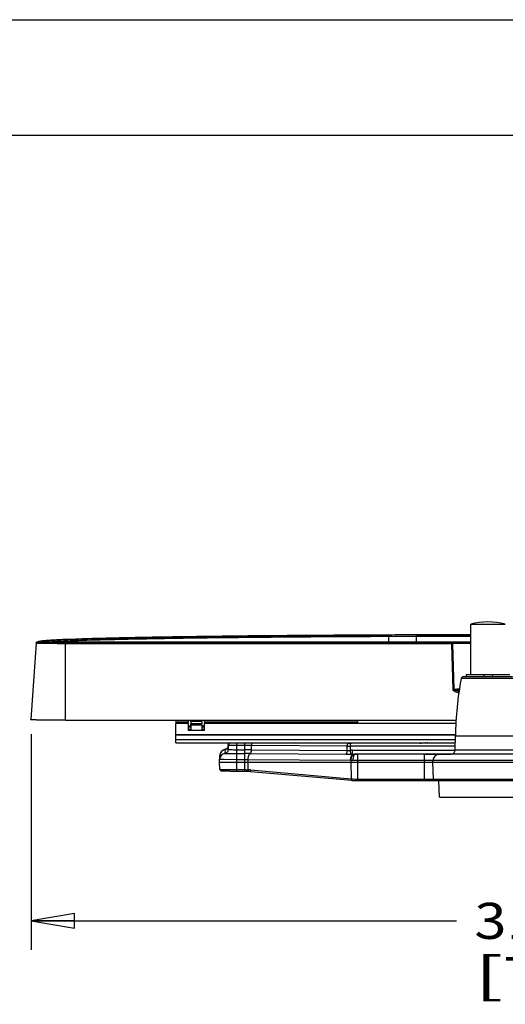
# Model space of a CAD drawing. Units: inches. Extents: x 0 to 17, y 0 to 11.
# Drawn here: x 2.5 to 4.6, y 6.7 to 11 of the extents above; entities that cross this region are included whole.
import ezdxf
from ezdxf.enums import TextEntityAlignment as Align

# ---------------------------------------------------------------- set-up
doc = ezdxf.new("R2010")
doc.units = ezdxf.units.IN
doc.header["$LTSCALE"] = 0.935
doc.header["$MEASUREMENT"] = 0
doc.layers.get('0').update_dxf_attribs({"linetype": 'CONTINUOUS'})
doc.layers.add('02___PRT_ALL_AXES', color=7, linetype='CONTINUOUS')
doc.styles.get("Standard").update_dxf_attribs({"font": 'bluprnt.ttf'})
doc.dimstyles.new('DIMSTYLE_1', dxfattribs={"dimtxt": 0.15625, "dimasz": 0.1875, "dimexe": 0.125, "dimexo": 0.0625, "dimgap": 0.078125, "dimtad": 0, "dimtih": 1, "dimtoh": 1, "dimlfac": 6.666667, "dimzin": 4, "dimdsep": 46, "dimtxsty": 'Standard', "dimblk": 'CLOSED', "dimblk1": 'CLOSED', "dimblk2": 'CLOSED', "dimcen": 0.09, "dimadec": 3, "dimazin": 1, "dimtfac": 1, "dimtdec": 3, "dimtofl": 0, "dimtmove": 0, "dimatfit": 3, "dimldrblk": 'CLOSED', "dimfxl": 0, "dimtolj": 1, "dimtzin": 4, "dimarcsym": 0})

# ---------------------------------------------------------------- blocks, each defined once
blk = doc.blocks.new('_CLOSED')
at = {"color": 0, "linetype": 'ByBlock'}
for p, q in [((0, 0), (-1, 0.167)), ((-1, 0.167), (-1, -0.167)), ((-1, -0.167), (0, 0)), ((-1, 0), (0, 0))]:
    blk.add_line(p, q, dxfattribs=at)
blk = doc.blocks.new('*D1')
at = {"color": 7, "linetype": 'Continuous'}
for p, q in [((2.5502, 7.9071), (2.5502, 6.9733)), ((7.2647, 7.9071), (7.2647, 6.9733)), ((2.5502, 7.0983), (4.3918, 7.0983)), ((7.2647, 7.0983), (5.4231, 7.0983))]:
    blk.add_line(p, q, dxfattribs=at)
at = {"color": 7, "linetype": 'Continuous', "xscale": 0.1875, "yscale": 0.1875, "zscale": 0.1875, "rotation": 180}
blk.add_blockref('_CLOSED', (2.5502, 7.0983), dxfattribs=at)
at = {"color": 7, "linetype": 'Continuous', "xscale": 0.1875, "yscale": 0.1875, "zscale": 0.1875}
blk.add_blockref('_CLOSED', (7.2647, 7.0983), dxfattribs=at)
at = {"color": 7, "linetype": 'Continuous'}
for s, height, p, p2 in [('31.43', 0.15625, (4.4699, 7.0202), (5.0949, 7.0202)), ('[', 0.1562, (4.4699, 6.7858), (4.5949, 6.7858)), (']', 0.1562, (5.2199, 6.7858), (5.3449, 6.7858)), ('798,3', 0.15625, (4.5949, 6.7858), (5.2199, 6.7858))]:
    blk.add_text(s, height=height, dxfattribs=at).set_placement(p, p2, align=Align.FIT)

msp = doc.modelspace()

# ---------------------------------------------------------------- linework, layer by layer
at = {"color": 7, "linetype": 'Continuous'}
for p, q in [((0, 11), (17, 11)), ((0.5, 10.5), (16.5, 10.5)), ((2.7192, 8.3174), (2.7212, 8.3175)), ((2.7198, 8.3175), (2.7192, 8.3174)), ((2.7207, 8.3171), (2.7192, 8.3171)), ((2.7206, 8.3171), (2.7199, 8.3171)), ((2.7212, 8.3172), (2.7207, 8.3171)), ((2.7212, 8.3172), (2.7443, 8.3181)), ((2.7212, 8.3172), (2.7212, 8.3175)), ((4.2179, 8.3361), (4.4536, 8.3361)), ((2.5728, 8.3006), (2.5497, 7.9694)), ((2.5953, 8.3093), (2.5953, 8.3096)), ((2.5953, 8.3096), (2.5965, 8.3096)), ((2.5953, 8.3093), (2.5965, 8.3093)), ((2.5965, 8.3093), (2.5965, 8.3096)), ((2.6997, 8.3048), (4.3686, 8.3048)), ((4.3709, 8.3048), (4.3686, 8.3048)), ((4.3731, 8.3048), (4.3709, 8.3048)), ((4.3748, 8.3048), (4.3731, 8.3048)), ((4.4536, 8.3055), (4.3748, 8.3048)), ((4.6349, 8.1555), (4.4223, 8.1555)), ((4.4345, 8.1645), (4.6226, 8.1645)), ((4.5094, 8.1645), (4.5102, 8.1555)), ((4.5478, 8.1645), (4.547, 8.1555)), ((3.1774, 7.9613), (3.1774, 7.9668)), ((3.1774, 7.9588), (3.1774, 7.9535)), ((3.2305, 7.9588), (3.1774, 7.9588)), ((3.1774, 7.8692), (3.1774, 7.9535)), ((3.2305, 7.9535), (3.1774, 7.9535)), ((3.2305, 7.9668), (3.2305, 7.9588)), ((3.2305, 7.9535), (3.2305, 7.9588)), ((3.2305, 7.9535), (3.2305, 7.9219)), ((3.2305, 7.9434), (3.2424, 7.9434)), ((3.2423, 7.9376), (3.2305, 7.9376)), ((3.2423, 7.962), (3.2423, 7.95)), ((3.2896, 7.962), (3.2423, 7.962)), ((3.2423, 7.9463), (3.2423, 7.9219)), ((3.2896, 7.9463), (3.2423, 7.9463)), ((3.2424, 7.962), (3.2424, 7.967)), ((3.2424, 7.9463), (3.2424, 7.9513)), ((3.2424, 7.9513), (3.2424, 7.9513)), ((3.2896, 7.9513), (3.2424, 7.9513)), ((3.2896, 7.9513), (3.2424, 7.9513)), ((3.2896, 7.962), (3.2896, 7.967)), ((3.2896, 7.962), (3.2896, 7.9513)), ((3.2896, 7.9463), (3.2896, 7.9513)), ((3.2896, 7.9513), (3.2896, 7.9513)), ((3.2896, 7.9463), (3.2896, 7.9219)), ((3.2896, 7.9434), (3.3014, 7.9434)), ((3.3014, 7.9376), (3.2896, 7.9376)), ((3.3014, 7.9616), (3.3014, 7.9668)), ((3.3014, 7.9588), (3.3014, 7.9535)), ((3.9658, 7.9588), (3.3014, 7.9588)), ((3.3014, 7.9219), (3.3014, 7.9535)), ((4.3894, 7.9535), (3.3014, 7.9535)), ((3.9658, 7.9535), (3.9658, 7.9668)), ((3.2305, 7.9277), (3.2424, 7.9277)), ((3.3014, 7.9219), (3.2305, 7.9219)), ((3.2896, 7.9277), (3.3014, 7.9277)), ((3.1774, 7.8692), (4.3874, 7.8692)), ((3.4044, 7.857), (3.4051, 7.8692)), ((3.4044, 7.8402), (3.4054, 7.8583)), ((3.4044, 7.857), (3.4044, 7.857)), ((3.4044, 7.857), (3.4044, 7.857)), ((3.9243, 7.8678), (3.7389, 7.8692)), ((4.2358, 7.8677), (3.9381, 7.8677)), ((4.2395, 7.8677), (4.2358, 7.8677)), ((4.2439, 7.8678), (4.2395, 7.8677)), ((4.248, 7.8678), (4.2439, 7.8678)), ((4.2517, 7.8678), (4.248, 7.8678)), ((4.2545, 7.8679), (4.2517, 7.8678)), ((4.2569, 7.8679), (4.2545, 7.8679)), ((4.2596, 7.868), (4.2569, 7.8679)), ((4.2615, 7.868), (4.2596, 7.868)), ((4.2627, 7.868), (4.2615, 7.868)), ((4.2638, 7.8681), (4.2627, 7.868)), ((4.2647, 7.8681), (4.2638, 7.8681)), ((4.2652, 7.8681), (4.2647, 7.8681)), ((4.2656, 7.8681), (4.2652, 7.8681)), ((4.266, 7.8682), (4.2656, 7.8681)), ((4.383, 7.868), (4.3297, 7.8692)), ((3.3661, 7.7858), (3.3675, 7.8139)), ((3.3675, 7.8139), (3.3676, 7.8143)), ((3.3903, 7.8404), (3.3903, 7.8404)), ((3.9529, 7.8197), (3.9515, 7.8197)), ((5.1042, 7.8197), (3.9529, 7.8197)), ((3.3677, 7.7546), (3.3661, 7.7858)), ((3.3661, 7.7858), (5.6911, 7.7858)), ((4.2895, 7.7858), (4.2898, 7.7927)), ((4.2933, 7.7119), (4.2895, 7.7858)), ((3.3769, 7.7479), (3.3776, 7.7479)), ((3.3776, 7.7479), (3.3784, 7.7478)), ((3.3784, 7.7478), (3.3794, 7.7478)), ((3.3794, 7.7478), (3.3809, 7.7477)), ((3.3809, 7.7477), (3.3827, 7.7477)), ((3.3827, 7.7477), (3.3855, 7.7476)), ((3.3855, 7.7476), (3.3896, 7.7475)), ((3.3896, 7.7475), (3.3914, 7.7475)), ((3.3914, 7.7475), (3.3986, 7.7473)), ((3.3986, 7.7473), (3.4073, 7.7472)), ((3.4835, 7.7468), (3.4815, 7.7468)), ((3.4915, 7.7462), (3.4927, 7.7461)), ((3.4961, 7.7459), (3.4981, 7.7457)), ((3.4981, 7.7457), (3.5001, 7.7455)), ((3.5001, 7.7455), (3.9384, 7.7068)), ((3.9384, 7.7068), (3.9395, 7.7067)), ((3.9658, 7.7059), (4.252, 7.7059)), ((4.1568, 7.7056), (4.1573, 7.7055)), ((4.2754, 7.7055), (4.7571, 7.7055)), ((4.3188, 7.6335), (4.3151, 7.7055)), ((4.3188, 7.6335), (4.7383, 7.6335))]:
    msp.add_line(p, q, dxfattribs=at)
at = {"color": 9, "linetype": 'Continuous'}
for p, q in [((2.7212, 8.3172), (2.7443, 8.3181)), ((2.7443, 8.318), (2.7212, 8.3172)), ((2.7443, 8.3181), (2.7445, 8.3181)), ((2.7443, 8.3181), (2.7445, 8.3181)), ((2.7456, 8.3181), (2.7443, 8.318)), ((4.0969, 8.3359), (4.0966, 8.3359)), ((4.0969, 8.3359), (4.0966, 8.3359)), ((4.0966, 8.3359), (4.0966, 8.3359)), ((4.0983, 8.329), (4.0983, 8.3048)), ((4.2179, 8.3361), (4.2179, 8.3048)), ((2.5953, 8.3092), (2.5953, 8.3092)), ((2.6997, 7.9668), (2.6997, 8.3048)), ((4.3723, 8.3048), (2.6997, 8.3048)), ((4.3723, 8.2984), (2.6997, 8.2984)), ((2.7515, 8.3113), (2.7269, 8.3104)), ((2.7269, 8.3104), (2.7269, 8.3048)), ((2.7515, 8.3113), (2.7516, 8.3048)), ((4.3723, 8.2984), (4.3723, 8.3048)), ((4.3748, 8.3048), (4.3723, 8.3048)), ((4.3765, 8.2984), (4.3723, 8.2984)), ((4.3772, 8.1006), (4.3723, 8.2984)), ((4.3748, 8.3048), (4.3749, 8.3048)), ((4.3758, 8.3048), (4.3748, 8.3048)), ((4.3749, 8.3048), (4.4536, 8.3055)), ((4.4536, 8.3055), (4.3758, 8.3048)), ((4.4536, 8.2991), (4.3765, 8.2984)), ((4.3815, 8.1006), (4.3765, 8.2984)), ((4.6441, 8.148), (4.4131, 8.148)), ((4.3772, 8.1006), (4.3815, 8.1006)), ((4.3853, 8.0916), (4.3874, 8.097)), ((4.3878, 7.9036), (3.1774, 7.9036)), ((4.3877, 7.9021), (3.1774, 7.9021)), ((3.1774, 7.8837), (4.3875, 7.8837)), ((3.4044, 7.857), (3.4044, 7.8402)), ((3.4054, 7.8583), (3.4054, 7.8692)), ((3.4411, 7.8579), (3.4365, 7.8579)), ((3.4411, 7.7466), (3.4411, 7.8692)), ((3.4748, 7.8579), (3.4411, 7.8579)), ((3.4748, 7.8692), (3.4748, 7.7466)), ((3.5051, 7.8393), (3.5054, 7.8578)), ((3.9194, 7.8547), (3.5054, 7.8578)), ((3.9248, 7.8674), (3.6945, 7.8692)), ((3.9191, 7.8362), (3.9194, 7.8547)), ((3.9337, 7.8367), (3.9337, 7.8674)), ((4.3874, 7.8674), (3.9337, 7.8674)), ((4.3873, 7.8546), (3.9337, 7.8546)), ((4.1449, 7.8692), (4.1449, 7.8677)), ((4.1685, 7.8692), (4.1678, 7.8677)), ((4.2599, 7.868), (4.2389, 7.8677)), ((4.262, 7.8692), (4.2676, 7.8689)), ((4.2677, 7.8683), (4.2664, 7.8682)), ((4.2676, 7.8689), (4.2677, 7.8689)), ((4.2677, 7.8689), (4.2677, 7.8683)), ((3.3901, 7.8403), (3.3898, 7.8235)), ((3.3903, 7.8404), (3.3901, 7.8403)), ((3.4044, 7.8402), (3.408, 7.8399)), ((3.4411, 7.8394), (3.4748, 7.8394)), ((3.4411, 7.8227), (3.4748, 7.8227)), ((3.4991, 7.8226), (3.4994, 7.8226)), ((3.4994, 7.8226), (3.9131, 7.8195)), ((3.5051, 7.8393), (3.5053, 7.8393)), ((3.5053, 7.8393), (3.9191, 7.8362)), ((3.9131, 7.8195), (3.9342, 7.8197)), ((3.9342, 7.8197), (3.9337, 7.8367)), ((3.9416, 7.8197), (3.9416, 7.8368)), ((3.9416, 7.8368), (4.3871, 7.8368)), ((3.9416, 7.8197), (3.9658, 7.8197)), ((3.9448, 7.8197), (3.9416, 7.8197)), ((3.9448, 7.8197), (3.9529, 7.8197)), ((3.9515, 7.8197), (3.9501, 7.8197)), ((3.9658, 7.7059), (3.9658, 7.8197)), ((4.252, 7.8197), (4.252, 7.7059)), ((4.252, 7.8197), (4.3693, 7.8197)), ((4.3871, 7.8383), (4.67, 7.8383)), ((3.3864, 7.7964), (3.3829, 7.7965)), ((3.4411, 7.7962), (3.3864, 7.7964)), ((3.4748, 7.7962), (3.4411, 7.7962)), ((3.4898, 7.7858), (3.49, 7.7961)), ((3.4905, 7.7525), (3.4898, 7.7858)), ((3.9334, 7.7927), (3.49, 7.7961)), ((3.9359, 7.7858), (3.936, 7.7927)), ((3.9374, 7.7131), (3.9359, 7.7858)), ((3.945, 7.7927), (3.936, 7.7927)), ((5.1122, 7.7927), (3.945, 7.7927)), ((3.404, 7.7536), (3.4411, 7.753)), ((3.4411, 7.753), (3.4748, 7.753)), ((3.4916, 7.7468), (3.4922, 7.7463)), ((3.4922, 7.7463), (3.4927, 7.7461)), ((3.4998, 7.7518), (3.9363, 7.7132)), ((3.9391, 7.7068), (3.9395, 7.7067)), ((3.9658, 7.7123), (4.252, 7.7123)), ((4.252, 7.7123), (4.2726, 7.7119)), ((4.2726, 7.7119), (4.7845, 7.7119)), ((4.2754, 7.7056), (4.276, 7.7055))]:
    msp.add_line(p, q, dxfattribs=at)
at = {"color": 7, "linetype": 'Continuous'}
for points in [[(3.4009, 7.8472), (3.4002, 7.8463), (3.3994, 7.8455), (3.3986, 7.8447), (3.3978, 7.844), (3.397, 7.8433), (3.3961, 7.8428), (3.3952, 7.8422), (3.3943, 7.8418), (3.3935, 7.8414), (3.3927, 7.8411), (3.3919, 7.8408), (3.3911, 7.8406), (3.3905, 7.8404)], [(3.4032, 7.8514), (3.4027, 7.8503), (3.4022, 7.8492), (3.4016, 7.8482), (3.4009, 7.8472)], [(3.4044, 7.857), (3.4044, 7.8563), (3.4042, 7.855), (3.4039, 7.8538), (3.4036, 7.8526), (3.4032, 7.8514)], [(4.2666, 7.8682), (4.2666, 7.8682), (4.2666, 7.8682), (4.2665, 7.8682), (4.2665, 7.8682), (4.2664, 7.8682), (4.2663, 7.8682), (4.2661, 7.8682), (4.266, 7.8682)], [(3.3905, 7.8404), (3.3899, 7.8403), (3.3887, 7.84), (3.3875, 7.8396), (3.3861, 7.8392), (3.3847, 7.8386), (3.3833, 7.838), (3.382, 7.8373), (3.3806, 7.8364), (3.3793, 7.8355), (3.378, 7.8345), (3.3767, 7.8334), (3.3755, 7.8322), (3.3744, 7.831), (3.3733, 7.8296), (3.3722, 7.8282), (3.3713, 7.8267), (3.3705, 7.8251), (3.3697, 7.8234), (3.3691, 7.8217), (3.3685, 7.8199), (3.3681, 7.8181), (3.3678, 7.8162), (3.3676, 7.8143)], [(3.3677, 7.7546), (3.3679, 7.7535), (3.3682, 7.7525), (3.3686, 7.7516), (3.3692, 7.7508), (3.3698, 7.7501), (3.3704, 7.7495), (3.3711, 7.7491), (3.3717, 7.7488), (3.3722, 7.7486), (3.3727, 7.7484), (3.3731, 7.7483), (3.3734, 7.7483), (3.3736, 7.7482), (3.3739, 7.7482), (3.3741, 7.7481), (3.3743, 7.7481), (3.3746, 7.7481), (3.3748, 7.7481), (3.3751, 7.748), (3.3753, 7.748), (3.3756, 7.748), (3.3759, 7.748), (3.3762, 7.748), (3.3769, 7.7479)], [(3.4073, 7.7472), (3.4092, 7.7472), (3.4132, 7.7471), (3.4173, 7.747), (3.4217, 7.7469), (3.4262, 7.7468), (3.4308, 7.7467), (3.4356, 7.7466), (3.4404, 7.7466)], [(3.4404, 7.7466), (3.476, 7.7466), (3.4793, 7.7466)], [(3.4793, 7.7466), (3.4825, 7.7465), (3.4856, 7.7465), (3.4886, 7.7463), (3.4915, 7.7462)], [(3.4927, 7.7461), (3.4942, 7.746), (3.4961, 7.7459)], [(3.9395, 7.7067), (3.9427, 7.7065), (3.9466, 7.7062), (3.9504, 7.7061), (3.9543, 7.706), (3.9583, 7.7059), (3.9622, 7.7059), (3.9658, 7.7059)], [(4.252, 7.7059), (4.2541, 7.7059), (4.2579, 7.7058), (4.2617, 7.7058)], [(4.2617, 7.7058), (4.2693, 7.7056), (4.2731, 7.7056), (4.2754, 7.7055)]]:
    msp.add_lwpolyline(points, dxfattribs=at)
for centre, radius, start, end in [((4.217, -23.4763), 31.8124, 89.99832, 90.21693), ((4.4223, 8.1462), 0.00937, 90, 168.8559), ((3.938, 9.7334), 1.8657, 269.5811, 270.0029), ((4.3975, 8.518), 0.6502, 268.7203, 269.1084), ((4.3183, 7.7912), 0.0285, 90, 177), ((4.3684, 7.8384), 0.0187, 270, 359.5), ((4.1573, 7.7118), 0.0063, 260.598, 270), ((4.3001, 7.7123), 0.00675, 183, 270)]:
    msp.add_arc(centre, radius, start, end, dxfattribs=at)
at = {"color": 9, "linetype": 'Continuous'}
for centre, radius, start, end in [((4.217, -23.4695), 31.8056, 89.99832, 90.21693), ((4.2177, -23.7685), 32.1046, 89.99958, 90.21567), ((4.2177, -23.3944), 31.7237, 89.99958, 90.21567), ((2.58, 8.3003), 0.00672, 89.9337, 101.9469), ((2.5812, 8.3003), 0.00671, 69.9741, 89.914), ((2.5812, 8.3003), 0.00673, 65.0003, 69.9788), ((2.6386, 7.9448), 0.3669, 96.5837, 96.7785), ((4.3681, 8.8876), 0.5828, 269.993, 270.5711), ((4.37, 8.6754), 0.3706, 270.6121, 270.7529), ((4.4823, 1.1262), 6.9751, 90.63757, 90.82821), ((4.6364, 8.7681), 0.7216, 249.633, 251.0772), ((4.4836, 1.116), 6.9817, 90.65167, 90.78944), ((4.6424, 8.7777), 0.7269, 249.4618, 250.7945), ((3.3864, 7.858), 0.018, 306.9121, 323.5913), ((3.3864, 7.8579), 0.018, 306.9058, 323.5866), ((3.3865, 7.8579), 0.0179, 323.6377, 340.3915), ((3.3865, 7.8579), 0.0179, 323.633, 340.3889), ((3.3861, 7.858), 0.0183, 340.3599, 349.0262), ((3.3866, 7.8579), 0.0178, 349.0142, 356.9664), ((3.4188, 7.8576), 0.0135, 120.7245, 176.9992), ((3.4758, 4.5099), 3.348, 89.4935, 90.0176), ((3.9334, 10.8587), 3.0041, 269.7348, 270.0062), ((3.9336, 9.0696), 1.2022, 269.5809, 270.0031), ((4.2334, 9.7679), 1.9002, 269.9953, 270.1653), ((3.3951, 7.7955), 0.0285, 100.7341, 176.9968), ((3.396, 7.8124), 0.0285, 101.8695, 176.2769), ((3.3865, 7.8575), 0.0175, 281.8767, 283.9353), ((3.3865, 7.8574), 0.0175, 281.8832, 283.0884), ((3.3864, 7.8579), 0.0179, 283.1125, 290.3229), ((3.3864, 7.8579), 0.018, 283.9514, 290.3111), ((3.3863, 7.8582), 0.0183, 290.311, 306.7669), ((3.3863, 7.8582), 0.0183, 290.3034, 306.7606), ((3.4402, 10.7135), 2.8909, 269.5908, 270.017), ((3.4751, 3.0809), 4.7585, 89.6398, 90.0039), ((3.4753, 4.8216), 3.0011, 89.5465, 90.01), ((3.9416, 7.5476), 0.2892, 89.9976, 91.5632), ((3.9405, 7.4046), 0.4152, 89.8473, 90.8705), ((3.9519, 8.9406), 1.121, 269.6343, 269.7653), ((3.9518, 8.9402), 1.1206, 269.7739, 269.9145), ((3.4752, 6.6695), 1.1267, 89.2505, 90.0217), ((3.9406, 8.7347), 0.942, 269.5648, 269.7207), ((3.4216, 9.7941), 2.0405, 269.0348, 269.5047), ((3.4573, 7.2717), 0.4819, 84.9496, 86.0583), ((3.964, 8.0263), 0.3144, 264.9485, 265.1407)]:
    msp.add_arc(centre, radius, start, end, dxfattribs=at)
at = {"color": 7, "linetype": 'Continuous'}
msp.add_ellipse((4.5286, 7.9451), major_axis=(0, 1.0973), ratio=0.087489, start_param=1.369442, end_param=1.377806, dxfattribs=at)
for points, knots in [([(2.7192, 8.3174), (2.7055, 8.3169), (2.6858, 8.316), (2.6607, 8.3146), (2.6443, 8.3136), (2.6297, 8.3127), (2.6167, 8.3117), (2.6054, 8.3107), (2.5984, 8.31), (2.5953, 8.3096)], [0, 0, 0, 0, 0.330461, 0.475863, 0.607876, 0.726386, 0.831294, 0.922521, 1, 1, 1, 1]), ([(2.5965, 8.3096), (2.5997, 8.31), (2.6066, 8.3107), (2.6178, 8.3117), (2.6306, 8.3126), (2.6452, 8.3136), (2.6613, 8.3146), (2.6862, 8.3159), (2.7056, 8.3168), (2.7192, 8.3174)], [0, 0, 0, 0, 0.077683, 0.169054, 0.274046, 0.39258, 0.52456, 0.669874, 1, 1, 1, 1]), ([(2.7192, 8.3171), (2.7057, 8.3165), (2.6862, 8.3156), (2.6614, 8.3143), (2.6452, 8.3133), (2.6306, 8.3123), (2.6178, 8.3114), (2.6066, 8.3104), (2.5997, 8.3097), (2.5965, 8.3093)], [0, 0, 0, 0, 0.330131, 0.475447, 0.607427, 0.725961, 0.830952, 0.92232, 1, 1, 1, 1]), ([(2.7443, 8.3181), (2.7623, 8.3187), (2.8002, 8.3198), (2.8594, 8.3214), (2.9235, 8.3229), (2.9922, 8.3244), (3.0654, 8.3258), (3.1714, 8.3276), (3.3133, 8.3297), (3.4937, 8.3318), (3.6862, 8.3336), (3.8885, 8.335), (4.0264, 8.3356), (4.0966, 8.3359)], [0, 0, 0, 0, 0.040126, 0.083969, 0.131406, 0.182297, 0.236495, 0.293844, 0.417315, 0.551275, 0.694165, 0.844323, 1, 1, 1, 1]), ([(2.5728, 8.3006), (2.5729, 8.3011), (2.5731, 8.3023), (2.5738, 8.3038), (2.5748, 8.305), (2.5759, 8.3058), (2.5768, 8.3063), (2.5777, 8.3067), (2.5783, 8.3068), (2.5786, 8.3069)], [0, 0, 0, 0, 0.186771, 0.370105, 0.544132, 0.696411, 0.812733, 0.8942, 1, 1, 1, 1]), ([(2.5786, 8.3069), (2.5797, 8.3071), (2.5821, 8.3076), (2.586, 8.3082), (2.5904, 8.3088), (2.5936, 8.3092), (2.5952, 8.3094)], [0, 0, 0, 0, 0.201269, 0.435144, 0.701222, 1, 1, 1, 1]), ([(2.6997, 8.3048), (2.6925, 8.3048), (2.6783, 8.3048), (2.6576, 8.3049), (2.6412, 8.305), (2.6289, 8.3052), (2.6205, 8.3053), (2.6128, 8.3054), (2.6059, 8.3056), (2.5997, 8.3057), (2.5944, 8.3059), (2.5905, 8.306), (2.5878, 8.3062), (2.5862, 8.3062), (2.5849, 8.3063), (2.5838, 8.3064), (2.5831, 8.3065), (2.5828, 8.3065), (2.5826, 8.3065), (2.5826, 8.3065)], [0, 0, 0, 0, 0.184531, 0.362884, 0.529083, 0.60586, 0.677544, 0.743528, 0.803246, 0.856172, 0.901827, 0.939755, 0.955677, 0.969478, 0.981066, 0.990289, 0.996853, 0.998941, 1, 1, 1, 1]), ([(2.6997, 7.9668), (2.6948, 7.9668), (2.685, 7.9668), (2.6705, 7.9668), (2.6562, 7.9669), (2.6424, 7.967), (2.6291, 7.9671), (2.6165, 7.9672), (2.6048, 7.9674), (2.5939, 7.9675), (2.5854, 7.9677), (2.5792, 7.9678), (2.575, 7.9679), (2.5711, 7.9681), (2.5674, 7.9682), (2.5641, 7.9683), (2.5611, 7.9684), (2.5585, 7.9685), (2.5562, 7.9686), (2.5542, 7.9688), (2.5526, 7.9689), (2.5514, 7.969), (2.5506, 7.9691), (2.5501, 7.9692), (2.5499, 7.9692), (2.5498, 7.9693), (2.5498, 7.9693), (2.5497, 7.9693), (2.5497, 7.9694), (2.5497, 7.9694)], [0, 0, 0, 0, 0.098021, 0.195096, 0.29029, 0.382684, 0.471389, 0.555548, 0.634351, 0.707038, 0.772908, 0.803086, 0.831327, 0.857565, 0.881734, 0.903778, 0.923644, 0.941285, 0.956657, 0.969727, 0.980463, 0.988845, 0.994859, 0.99698, 0.997821, 0.998517, 0.999073, 0.999493, 1, 1, 1, 1])]:
    msp.add_open_spline(points, degree=3, knots=knots, dxfattribs=at)
at = {"color": 9, "linetype": 'Continuous'}
for points, knots in [([(2.7269, 8.3104), (2.7269, 8.3108), (2.7268, 8.3117), (2.7264, 8.313), (2.7259, 8.3141), (2.7251, 8.3152), (2.7241, 8.316), (2.723, 8.3167), (2.7219, 8.317), (2.7211, 8.3171), (2.7206, 8.3171)], [0, 0, 0, 0, 0.129527, 0.258482, 0.386249, 0.512365, 0.636606, 0.759028, 0.879965, 1, 1, 1, 1]), ([(2.7445, 8.3181), (2.7626, 8.3187), (2.8004, 8.3198), (2.8596, 8.3214), (2.9236, 8.3229), (2.9924, 8.3244), (3.0656, 8.3258), (3.1715, 8.3276), (3.3134, 8.3297), (3.4938, 8.3318), (3.6863, 8.3336), (3.8886, 8.335), (4.0264, 8.3356), (4.0966, 8.3359)], [0, 0, 0, 0, 0.040114, 0.08395, 0.13138, 0.182268, 0.236464, 0.293812, 0.417285, 0.55125, 0.694147, 0.844313, 1, 1, 1, 1]), ([(4.0966, 8.3359), (4.0265, 8.3356), (3.8887, 8.3349), (3.6866, 8.3335), (3.4943, 8.3318), (3.314, 8.3297), (3.1722, 8.3276), (3.0664, 8.3258), (2.9933, 8.3244), (2.9246, 8.3229), (2.8606, 8.3214), (2.8014, 8.3198), (2.7637, 8.3186), (2.7456, 8.3181)], [0, 0, 0, 0, 0.155688, 0.305854, 0.44875, 0.582713, 0.706185, 0.763532, 0.817729, 0.868617, 0.916048, 0.959885, 1, 1, 1, 1]), ([(2.7515, 8.3113), (2.7515, 8.3118), (2.7515, 8.3126), (2.7511, 8.3139), (2.7506, 8.3151), (2.7498, 8.3161), (2.7489, 8.3169), (2.7479, 8.3176), (2.7468, 8.318), (2.746, 8.3181), (2.7456, 8.3181)], [0, 0, 0, 0, 0.132354, 0.263756, 0.393225, 0.520027, 0.643795, 0.764614, 0.883029, 1, 1, 1, 1]), ([(4.0983, 8.329), (4.0284, 8.3288), (3.8911, 8.3281), (3.6896, 8.3267), (3.4979, 8.325), (3.3182, 8.3229), (3.1769, 8.3208), (3.0714, 8.319), (2.9984, 8.3176), (2.93, 8.3162), (2.8662, 8.3146), (2.8072, 8.313), (2.7695, 8.3119), (2.7515, 8.3113)], [0, 0, 0, 0, 0.155687, 0.305853, 0.44875, 0.582715, 0.706188, 0.763536, 0.817732, 0.86862, 0.91605, 0.959886, 1, 1, 1, 1]), ([(4.0983, 8.329), (4.0983, 8.3295), (4.0983, 8.3303), (4.0982, 8.3316), (4.0981, 8.3327), (4.0979, 8.3336), (4.0978, 8.3343), (4.0977, 8.3347), (4.0975, 8.335), (4.0974, 8.3353), (4.0973, 8.3355), (4.0972, 8.3357), (4.097, 8.3358), (4.0969, 8.3359), (4.0969, 8.3359)], [0, 0, 0, 0, 0.183106, 0.359882, 0.523978, 0.669609, 0.733943, 0.791928, 0.843173, 0.887423, 0.924624, 0.95504, 0.979527, 1, 1, 1, 1]), ([(2.6997, 8.2984), (2.6914, 8.2984), (2.6791, 8.2984), (2.6629, 8.2984), (2.6512, 8.2985), (2.64, 8.2986), (2.6294, 8.2987), (2.6194, 8.2989), (2.6102, 8.299), (2.6019, 8.2992), (2.5955, 8.2993), (2.5909, 8.2994), (2.5878, 8.2995), (2.5851, 8.2996), (2.5825, 8.2997), (2.5803, 8.2998), (2.5784, 8.2999), (2.5767, 8.3), (2.5753, 8.3001), (2.5743, 8.3002), (2.5736, 8.3003), (2.5732, 8.3004), (2.5731, 8.3004), (2.573, 8.3005), (2.5729, 8.3005), (2.5729, 8.3005), (2.5728, 8.3006), (2.5728, 8.3006)], [0, 0, 0, 0, 0.195096, 0.29029, 0.382684, 0.471389, 0.555548, 0.634351, 0.707038, 0.772908, 0.831327, 0.857565, 0.881734, 0.903778, 0.923644, 0.941285, 0.956657, 0.969727, 0.980463, 0.988845, 0.994859, 0.99698, 0.997821, 0.998517, 0.999073, 0.999493, 1, 1, 1, 1]), ([(2.5833, 8.3063), (2.5829, 8.3064), (2.5822, 8.3064), (2.5814, 8.3065), (2.5808, 8.3065), (2.5805, 8.3066), (2.5802, 8.3066), (2.58, 8.3067), (2.5798, 8.3067), (2.5797, 8.3067), (2.5796, 8.3068), (2.5796, 8.3068), (2.5796, 8.3068), (2.5796, 8.3069), (2.5796, 8.3069), (2.5796, 8.3069), (2.5797, 8.3069), (2.5797, 8.307), (2.5798, 8.307), (2.5799, 8.307), (2.58, 8.307)], [0, 0, 0, 0, 0.266924, 0.486359, 0.578177, 0.658035, 0.725926, 0.781874, 0.825953, 0.858338, 0.870293, 0.879593, 0.891691, 0.897018, 0.903806, 0.91288, 0.924588, 0.939089, 0.956465, 1, 1, 1, 1]), ([(2.58, 8.307), (2.581, 8.3072), (2.5831, 8.3076), (2.5867, 8.3082), (2.5908, 8.3088), (2.5937, 8.3091), (2.5953, 8.3093)], [0, 0, 0, 0, 0.196772, 0.428986, 0.696723, 1, 1, 1, 1]), ([(2.5812, 8.307), (2.5812, 8.307), (2.5811, 8.307), (2.581, 8.307), (2.5809, 8.3069), (2.5809, 8.3069), (2.5808, 8.3069), (2.5808, 8.3069), (2.5808, 8.3068), (2.5808, 8.3068), (2.5809, 8.3068), (2.581, 8.3068), (2.5811, 8.3067), (2.5812, 8.3067), (2.5814, 8.3066), (2.5816, 8.3066), (2.5819, 8.3066), (2.5822, 8.3065), (2.5827, 8.3065), (2.583, 8.3065), (2.5833, 8.3064)], [0, 0, 0, 0, 0.053605, 0.094942, 0.124385, 0.134968, 0.143187, 0.14978, 0.156082, 0.163585, 0.17324, 0.200566, 0.239672, 0.291008, 0.354752, 0.430987, 0.51975, 0.621046, 0.734867, 1, 1, 1, 1]), ([(2.5953, 8.3092), (2.5939, 8.309), (2.5912, 8.3087), (2.5874, 8.3081), (2.5842, 8.3076), (2.5822, 8.3072), (2.5812, 8.307)], [0, 0, 0, 0, 0.300784, 0.567686, 0.800732, 1, 1, 1, 1]), ([(2.5833, 8.3064), (2.5841, 8.3064), (2.5861, 8.3062), (2.5894, 8.3061), (2.5935, 8.3059), (2.5983, 8.3058), (2.604, 8.3056), (2.6128, 8.3054), (2.6254, 8.3052), (2.642, 8.305), (2.6602, 8.3049), (2.6797, 8.3048), (2.6929, 8.3048), (2.6997, 8.3048)], [0, 0, 0, 0, 0.021354, 0.049829, 0.085221, 0.127277, 0.175691, 0.230111, 0.355346, 0.499341, 0.657906, 0.826427, 1, 1, 1, 1]), ([(2.6997, 8.3048), (2.6931, 8.3048), (2.6801, 8.3048), (2.661, 8.3049), (2.643, 8.305), (2.6266, 8.3052), (2.6121, 8.3054), (2.6015, 8.3056), (2.5943, 8.3058), (2.5899, 8.306), (2.5863, 8.3061), (2.5842, 8.3063), (2.5833, 8.3063)], [0, 0, 0, 0, 0.169729, 0.334832, 0.49081, 0.633412, 0.758753, 0.863421, 0.907089, 0.944569, 0.975609, 1, 1, 1, 1]), ([(2.7269, 8.3104), (2.7174, 8.31), (2.6994, 8.3092), (2.6739, 8.3079), (2.6515, 8.3066), (2.6376, 8.3056), (2.6311, 8.3052)], [0, 0, 0, 0, 0.297598, 0.563739, 0.797997, 1, 1, 1, 1]), ([(4.3765, 8.2984), (4.3764, 8.2992), (4.3763, 8.3004), (4.3757, 8.3019), (4.3752, 8.3029), (4.3746, 8.3037), (4.3739, 8.3043), (4.3731, 8.3046), (4.3725, 8.3047), (4.3723, 8.3048)], [0, 0, 0, 0, 0.298367, 0.438973, 0.570468, 0.691519, 0.802076, 0.903754, 1, 1, 1, 1]), ([(4.3853, 8.0916), (4.3843, 8.092), (4.3823, 8.0929), (4.3802, 8.0945), (4.3788, 8.0961), (4.3779, 8.0975), (4.3774, 8.099), (4.3772, 8.1), (4.3772, 8.1006)], [0, 0, 0, 0, 0.250203, 0.500079, 0.625173, 0.750191, 0.875125, 1, 1, 1, 1]), ([(4.3874, 8.097), (4.3871, 8.0971), (4.3865, 8.0972), (4.3856, 8.0974), (4.3848, 8.0977), (4.3839, 8.098), (4.3831, 8.0984), (4.3825, 8.0989), (4.3821, 8.0993), (4.3818, 8.0997), (4.3816, 8.1001), (4.3815, 8.1004), (4.3815, 8.1006)], [0, 0, 0, 0, 0.122735, 0.245701, 0.368982, 0.49273, 0.617187, 0.742764, 0.806301, 0.870434, 0.935131, 1, 1, 1, 1]), ([(3.4034, 7.8519), (3.4035, 7.8523), (3.4041, 7.8539), (3.4043, 7.8557), (3.4044, 7.857)], [0, 0, 0, 0, 0.25119, 1, 1, 1, 1]), ([(3.4365, 7.8579), (3.4345, 7.8579), (3.4304, 7.8579), (3.4245, 7.858), (3.4199, 7.858), (3.4166, 7.858), (3.4143, 7.8581), (3.4123, 7.8581), (3.4106, 7.8581), (3.409, 7.8581), (3.4079, 7.8582), (3.4071, 7.8582), (3.4067, 7.8582), (3.4063, 7.8582), (3.406, 7.8582), (3.4057, 7.8583), (3.4055, 7.8583), (3.4054, 7.8583), (3.4054, 7.8583), (3.4054, 7.8583)], [0, 0, 0, 0, 0.20151, 0.391693, 0.564382, 0.642432, 0.714134, 0.778911, 0.836211, 0.885521, 0.926346, 0.94347, 0.958365, 0.971005, 0.981363, 0.989426, 0.995202, 0.998703, 1, 1, 1, 1]), ([(3.5054, 7.8578), (3.5055, 7.859), (3.5057, 7.8612), (3.5063, 7.8644), (3.5072, 7.8671), (3.508, 7.8686), (3.5085, 7.8692)], [0, 0, 0, 0, 0.294025, 0.568189, 0.806656, 1, 1, 1, 1]), ([(3.9194, 7.8547), (3.9195, 7.8563), (3.9197, 7.8587), (3.9204, 7.8617), (3.9211, 7.8636), (3.9219, 7.8652), (3.9227, 7.8664), (3.9237, 7.8672), (3.9245, 7.8674), (3.9248, 7.8674)], [0, 0, 0, 0, 0.334206, 0.487344, 0.625367, 0.745426, 0.84633, 0.929328, 1, 1, 1, 1]), ([(4.2601, 7.8692), (4.2596, 7.8692), (4.2586, 7.8689), (4.2578, 7.8683), (4.2575, 7.8679)], [0, 0, 0, 0, 0.485443, 1, 1, 1, 1]), ([(4.2677, 7.8683), (4.2677, 7.8683), (4.2676, 7.8683), (4.2675, 7.8683), (4.2674, 7.8683), (4.2672, 7.8682), (4.2669, 7.8682), (4.2664, 7.8682), (4.2656, 7.8681), (4.2645, 7.8681), (4.2632, 7.868), (4.2616, 7.868), (4.2605, 7.868), (4.2599, 7.868)], [0, 0, 0, 0, 0.005212, 0.01765, 0.037878, 0.065997, 0.102044, 0.146039, 0.257706, 0.40014, 0.572299, 0.772837, 1, 1, 1, 1]), ([(4.2677, 7.8689), (4.2669, 7.8689), (4.2659, 7.8687), (4.265, 7.8682), (4.2647, 7.8681)], [0, 0, 0, 0, 0.748292, 1, 1, 1, 1]), ([(3.3898, 7.8235), (3.3918, 7.8238), (3.3956, 7.8253), (3.4003, 7.8291), (3.4034, 7.8343), (3.4043, 7.8382), (3.4044, 7.8402)], [0, 0, 0, 0, 0.249808, 0.500005, 0.750199, 1, 1, 1, 1]), ([(3.3898, 7.8235), (3.3918, 7.8239), (3.3956, 7.8253), (3.4003, 7.8291), (3.4034, 7.8343), (3.4043, 7.8382), (3.4044, 7.8402)], [0, 0, 0, 0, 0.249826, 0.500022, 0.750205, 1, 1, 1, 1]), ([(3.3898, 7.8235), (3.3898, 7.8235), (3.3898, 7.8235), (3.3898, 7.8235), (3.3898, 7.8235)], [0, 0, 0, 0, 0.496547, 1, 1, 1, 1]), ([(3.3898, 7.8235), (3.3898, 7.8235), (3.3899, 7.8234), (3.39, 7.8234), (3.3902, 7.8234), (3.3904, 7.8234), (3.3907, 7.8233), (3.3912, 7.8233), (3.392, 7.8232), (3.3932, 7.8232), (3.3946, 7.8231), (3.3962, 7.8231), (3.3981, 7.823), (3.4001, 7.823), (3.4033, 7.8229), (3.4077, 7.8229), (3.4134, 7.8228), (3.4175, 7.8228), (3.4196, 7.8228)], [0, 0, 0, 0, 0.001881, 0.005759, 0.011718, 0.019774, 0.029926, 0.042173, 0.072926, 0.111917, 0.158918, 0.21369, 0.275985, 0.345483, 0.421809, 0.593431, 0.787445, 1, 1, 1, 1]), ([(3.3901, 7.8403), (3.3901, 7.8403), (3.3901, 7.8403), (3.3901, 7.8403), (3.3901, 7.8403)], [0, 0, 0, 0, 0.491015, 1, 1, 1, 1]), ([(3.4044, 7.8402), (3.4044, 7.8402), (3.4044, 7.8402), (3.4044, 7.8402), (3.4044, 7.8402)], [0, 0, 0, 0, 0.497873, 1, 1, 1, 1]), ([(3.408, 7.8399), (3.4099, 7.8398), (3.4144, 7.8397), (3.4254, 7.8395), (3.4346, 7.8394), (3.4411, 7.8394)], [0, 0, 0, 0, 0.172204, 0.40915, 1, 1, 1, 1]), ([(3.49, 7.7961), (3.4901, 7.7992), (3.4905, 7.8037), (3.4917, 7.8094), (3.4928, 7.8132), (3.4941, 7.8165), (3.4957, 7.8192), (3.4974, 7.8213), (3.4987, 7.8223), (3.4994, 7.8226)], [0, 0, 0, 0, 0.318039, 0.466406, 0.603151, 0.725814, 0.832819, 0.923705, 1, 1, 1, 1]), ([(3.4991, 7.8226), (3.4995, 7.8228), (3.5004, 7.8234), (3.5014, 7.8247), (3.5024, 7.8264), (3.5036, 7.8293), (3.5047, 7.8337), (3.505, 7.8374), (3.5051, 7.8393)], [0, 0, 0, 0, 0.076184, 0.167134, 0.27416, 0.396888, 0.68216, 1, 1, 1, 1]), ([(3.4994, 7.8226), (3.4998, 7.8228), (3.5007, 7.8234), (3.5017, 7.8247), (3.5027, 7.8264), (3.5039, 7.8293), (3.5049, 7.8337), (3.5053, 7.8374), (3.5053, 7.8393)], [0, 0, 0, 0, 0.076168, 0.167098, 0.274108, 0.396827, 0.682108, 1, 1, 1, 1]), ([(3.9131, 7.8195), (3.9135, 7.8197), (3.9144, 7.8203), (3.9154, 7.8216), (3.9164, 7.8233), (3.9176, 7.8262), (3.9187, 7.8306), (3.919, 7.8343), (3.9191, 7.8362)], [0, 0, 0, 0, 0.076, 0.166759, 0.273651, 0.396331, 0.681762, 1, 1, 1, 1]), ([(3.9191, 7.8362), (3.9214, 7.8362), (3.9263, 7.8363), (3.9312, 7.8366), (3.9337, 7.8367)], [0, 0, 0, 0, 0.489293, 1, 1, 1, 1]), ([(3.9334, 7.7927), (3.9335, 7.7945), (3.9337, 7.7979), (3.9344, 7.8029), (3.9355, 7.8075), (3.9369, 7.8116), (3.9385, 7.8149), (3.9404, 7.8175), (3.9425, 7.8192), (3.9441, 7.8197), (3.9448, 7.8197)], [0, 0, 0, 0, 0.170003, 0.334322, 0.4874, 0.625377, 0.745405, 0.846297, 0.929303, 1, 1, 1, 1]), ([(3.936, 7.7927), (3.9361, 7.7945), (3.9363, 7.7979), (3.937, 7.803), (3.938, 7.8076), (3.9394, 7.8116), (3.9411, 7.815), (3.9429, 7.8175), (3.945, 7.8192), (3.9466, 7.8197), (3.9474, 7.8197)], [0, 0, 0, 0, 0.170378, 0.33499, 0.488231, 0.626214, 0.746086, 0.846696, 0.929401, 1, 1, 1, 1]), ([(3.945, 7.7927), (3.945, 7.7945), (3.9451, 7.7979), (3.9456, 7.803), (3.9464, 7.8076), (3.9473, 7.8117), (3.9485, 7.815), (3.9496, 7.8172), (3.9506, 7.8185), (3.9513, 7.8192), (3.9521, 7.8196), (3.9526, 7.8197), (3.9529, 7.8197)], [0, 0, 0, 0, 0.181314, 0.355664, 0.516411, 0.658724, 0.778732, 0.874185, 0.912701, 0.945659, 0.974155, 1, 1, 1, 1]), ([(3.3829, 7.7965), (3.3816, 7.7965), (3.3793, 7.7965), (3.3761, 7.7966), (3.3733, 7.7966), (3.3713, 7.7967), (3.3699, 7.7967), (3.369, 7.7968), (3.3683, 7.7968), (3.3677, 7.7968), (3.3673, 7.7969), (3.367, 7.7969), (3.3668, 7.7969), (3.3667, 7.7969), (3.3667, 7.797), (3.3667, 7.797)], [0, 0, 0, 0, 0.227412, 0.427878, 0.599949, 0.742375, 0.802179, 0.854228, 0.898409, 0.934643, 0.962896, 0.983148, 0.995402, 0.998578, 1, 1, 1, 1]), ([(3.3677, 7.7546), (3.3677, 7.7546), (3.3677, 7.7546), (3.3678, 7.7546), (3.3681, 7.7545), (3.3685, 7.7545), (3.369, 7.7544), (3.3698, 7.7544), (3.3706, 7.7543), (3.3716, 7.7543), (3.3733, 7.7542), (3.3757, 7.7541), (3.3791, 7.754), (3.383, 7.7539), (3.3857, 7.7539), (3.3872, 7.7538)], [0, 0, 0, 0, 0.001766, 0.00519, 0.017857, 0.038511, 0.067176, 0.103814, 0.148357, 0.200715, 0.260779, 0.403501, 0.575302, 0.774712, 1, 1, 1, 1]), ([(3.404, 7.7536), (3.404, 7.7528), (3.4041, 7.7512), (3.4047, 7.7494), (3.4054, 7.7483), (3.406, 7.7477), (3.4066, 7.7473), (3.4071, 7.7472), (3.4073, 7.7472)], [0, 0, 0, 0, 0.318078, 0.599789, 0.719673, 0.824531, 0.916441, 1, 1, 1, 1]), ([(3.4748, 7.753), (3.4775, 7.753), (3.4827, 7.7529), (3.4879, 7.7527), (3.4905, 7.7525)], [0, 0, 0, 0, 0.510483, 1, 1, 1, 1]), ([(3.4905, 7.7525), (3.4904, 7.7519), (3.4905, 7.7508), (3.4907, 7.7492), (3.491, 7.7478), (3.4914, 7.7471), (3.4916, 7.7468)], [0, 0, 0, 0, 0.296811, 0.573149, 0.810436, 1, 1, 1, 1]), ([(3.4998, 7.7518), (3.4997, 7.751), (3.4997, 7.7498), (3.5, 7.7483), (3.5003, 7.7469), (3.501, 7.7455), (3.5019, 7.7454)], [0, 0, 0, 0, 0.342838, 0.499858, 0.640234, 1, 1, 1, 1]), ([(3.9363, 7.7132), (3.9363, 7.7124), (3.9363, 7.7112), (3.9365, 7.7097), (3.9369, 7.7083), (3.9376, 7.7069), (3.9384, 7.7068)], [0, 0, 0, 0, 0.342838, 0.499858, 0.640235, 1, 1, 1, 1]), ([(3.9374, 7.7131), (3.9373, 7.7124), (3.9374, 7.711), (3.9376, 7.7094), (3.938, 7.7083), (3.9383, 7.7075), (3.9388, 7.707), (3.9391, 7.7068)], [0, 0, 0, 0, 0.321299, 0.608429, 0.730639, 0.836574, 1, 1, 1, 1]), ([(3.9374, 7.7131), (3.942, 7.7127), (3.9515, 7.7123), (3.9609, 7.7123), (3.9658, 7.7123)], [0, 0, 0, 0, 0.489486, 1, 1, 1, 1]), ([(4.2726, 7.7119), (4.2726, 7.7112), (4.2728, 7.7098), (4.2733, 7.7081), (4.2738, 7.707), (4.2744, 7.7062), (4.275, 7.7058), (4.2754, 7.7056)], [0, 0, 0, 0, 0.307851, 0.587458, 0.709902, 0.819194, 1, 1, 1, 1])]:
    msp.add_open_spline(points, degree=3, knots=knots, dxfattribs=at)
msp.add_open_spline([(4.3748, 8.3048), (4.3749, 8.3048), (4.3749, 8.3048), (4.3749, 8.3048)], degree=3, dxfattribs=at)
at = {"layer": '02___PRT_ALL_AXES', "color": 7, "linetype": 'Continuous'}
for p, q in [((4.4536, 8.1645), (4.4536, 8.3835)), ((4.4536, 8.3835), (4.6036, 8.3835)), ((2.6997, 7.9668), (4.3901, 7.9668)), ((4.3871, 7.8383), (4.3877, 7.8988)), ((3.4815, 7.7468), (3.4835, 7.7468)), ((4.1573, 7.7055), (4.2092, 7.7055)), ((4.2684, 7.7056), (4.252, 7.7056))]:
    msp.add_line(p, q, dxfattribs=at)
at = {"layer": '02___PRT_ALL_AXES', "color": 9, "linetype": 'Continuous'}
for p, q in [((4.2179, 8.3361), (4.4536, 8.3361)), ((4.4536, 8.3293), (4.2179, 8.3293)), ((4.4536, 8.3361), (4.2179, 8.3361)), ((4.3877, 7.8988), (4.6695, 7.8988))]:
    msp.add_line(p, q, dxfattribs=at)
at = {"layer": '02___PRT_ALL_AXES', "color": 7, "linetype": 'Continuous'}
for centre, radius, start, end in [((4.5286, 8.0819), 0.3107, 76.061, 103.939), ((5.7376, 7.887), 1.35, 168.8559, 179.5), ((4.1729, 7.7085), 0.003, 242.6971, 270), ((4.2092, 7.7085), 0.003, 270, 297.3029)]:
    msp.add_arc(centre, radius, start, end, dxfattribs=at)

# ---------------------------------------------------------------- dimensions: what is measured, and where the dimension line sits
at = {"color": 7, "linetype": 'Continuous'}
dim = msp.add_linear_dim(base=(7.2647, 7.0983), p1=(2.5502, 7.9696), p2=(7.2647, 7.9696), text='<>\\P[]', dimstyle='DIMSTYLE_1', dxfattribs=at)
dim.commit()
dim.dimension.update_dxf_attribs({"geometry": '*D1', "text_midpoint": (4.9074, 6.9811), "dimtype": 160})

doc.saveas('drawing.dxf')
